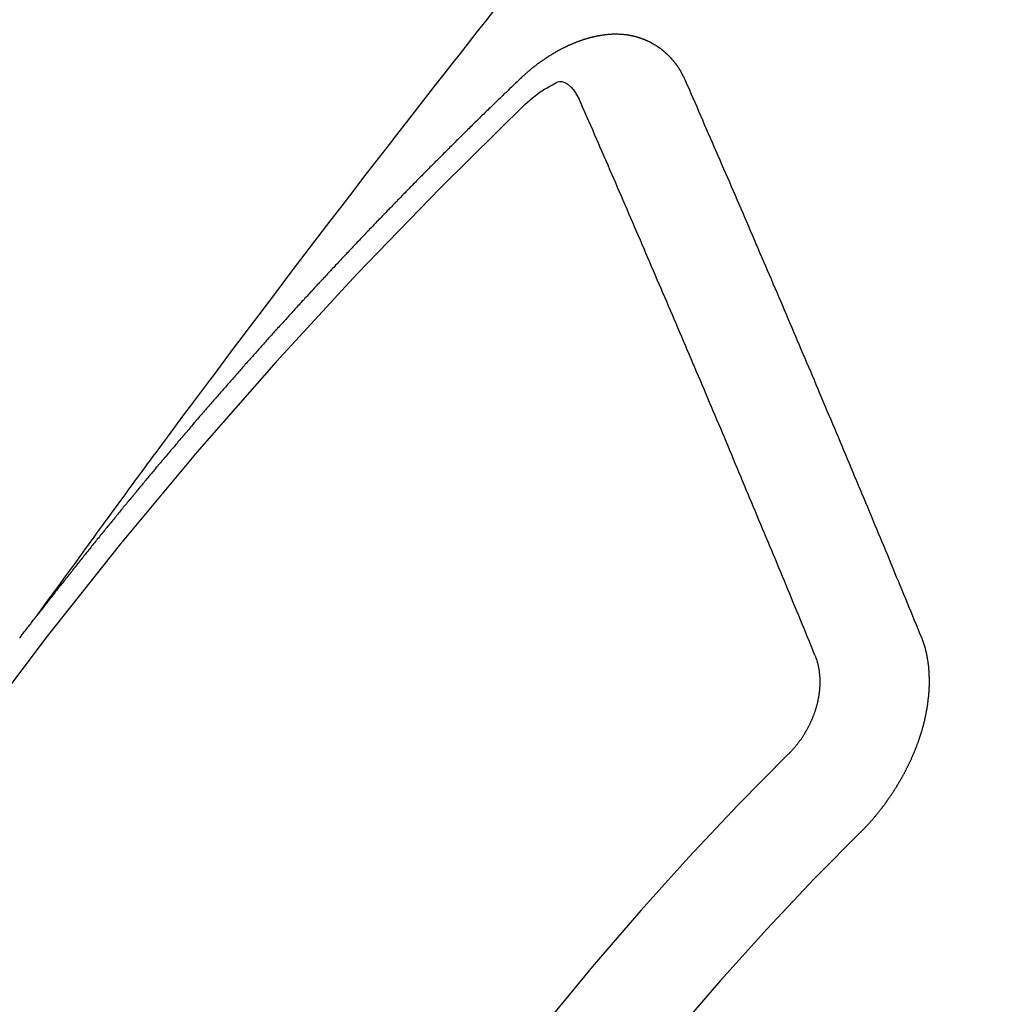
# Model space of a CAD drawing. Extents: x 84007 to 110129, y 210 to 8610.
# Drawn here: x 87395 to 87402, y 7126 to 7132 of the extents above; entities that cross this region are included whole.
import ezdxf

# ---------------------------------------------------------------- set-up
doc = ezdxf.new("R2010")
doc.units = 0
doc.header["$LTSCALE"] = 50
doc.header["$MEASUREMENT"] = 0
doc.linetypes.add('CENTER2', pattern=[1.125, 0.75, -0.125, 0.125, -0.125])
doc.linetypes.add('HIDDEN', pattern=[0.375, 0.25, -0.125])
doc.layers.add('150-機器', color=8, linetype='CONTINUOUS')

msp = doc.modelspace()

# ---------------------------------------------------------------- linework, layer by layer
at = {"layer": '150-機器', "color": 13, "linetype": 'CENTER2'}
msp.add_line((87176.5774, 7279.7389), (87420.5954, 7108.8756), dxfattribs=at)
at = {"layer": '150-機器', "color": 13, "linetype": 'HIDDEN'}
for points in [[(87395.498, 7128.3962), (87395.5437, 7128.4589), (87395.5894, 7128.5216), (87395.6351, 7128.5842), (87395.6808, 7128.6469), (87395.712, 7128.6896), (87395.7431, 7128.7323), (87395.7743, 7128.775), (87395.8054, 7128.8178), (87395.8232, 7128.8424), (87395.8411, 7128.867), (87395.8589, 7128.8917), (87395.8768, 7128.9163), (87395.8945, 7128.9408), (87395.9122, 7128.9652), (87395.9299, 7128.9896), (87395.9476, 7129.014), (87395.961, 7129.0323), (87395.9745, 7129.0507), (87395.9879, 7129.0689), (87396.0013, 7129.0872), (87396.0283, 7129.124), (87396.0553, 7129.1608), (87396.0823, 7129.1976), (87396.1093, 7129.2345), (87396.1227, 7129.2528), (87396.1361, 7129.2711), (87396.1495, 7129.2894), (87396.163, 7129.3077), (87396.1808, 7129.332), (87396.1987, 7129.3563), (87396.2166, 7129.3806), (87396.2346, 7129.4048), (87396.2529, 7129.4292), (87396.2711, 7129.4535), (87396.2894, 7129.4778), (87396.3077, 7129.5022), (87396.3483, 7129.5568), (87396.3887, 7129.6117), (87396.4291, 7129.6665), (87396.4696, 7129.7212), (87396.5013, 7129.7635), (87396.5331, 7129.8058), (87396.5649, 7129.8481), (87396.5966, 7129.8904), (87396.6198, 7129.9216), (87396.6429, 7129.9529), (87396.666, 7129.9842), (87396.6892, 7130.0155), (87396.7428, 7130.0872), (87396.7968, 7130.1587), (87396.8509, 7130.2301), (87396.9051, 7130.3014), (87396.9645, 7130.3798), (87397.0239, 7130.4581), (87397.0832, 7130.5365), (87397.1427, 7130.6147), (87397.1976, 7130.6868), (87397.2526, 7130.7588), (87397.3076, 7130.8308), (87397.3626, 7130.9027), (87397.4315, 7130.9927), (87397.5004, 7131.0826), (87397.5695, 7131.1725), (87397.6387, 7131.2622), (87397.6849, 7131.3218), (87397.7311, 7131.3813), (87397.7774, 7131.4408), (87397.8237, 7131.5003), (87397.8746, 7131.5657), (87397.9256, 7131.6311), (87397.9765, 7131.6965), (87398.0275, 7131.7619), (87398.0786, 7131.8272), (87398.1297, 7131.8924), (87398.1809, 7131.9576), (87398.2322, 7132.0228), (87398.288, 7132.0936), (87398.3439, 7132.1643), (87398.3999, 7132.235)], [(87399.6072, 7131.7869), (87399.6061, 7131.7888), (87399.605, 7131.7908), (87399.604, 7131.7928), (87399.6035, 7131.7955), (87399.6016, 7131.7981), (87399.6005, 7131.8), (87399.5995, 7131.802), (87399.5984, 7131.804), (87399.5979, 7131.8067), (87399.5969, 7131.8087), (87399.5958, 7131.8107), (87399.5939, 7131.8132), (87399.5929, 7131.8151), (87399.5918, 7131.8171), (87399.5913, 7131.8199), (87399.5903, 7131.8219), (87399.5892, 7131.8238), (87399.5873, 7131.8263), (87399.5862, 7131.8283), (87399.5852, 7131.8303), (87399.5841, 7131.8322), (87399.5831, 7131.8342), (87399.582, 7131.8362), (87399.5801, 7131.8387), (87399.5796, 7131.8415), (87399.5786, 7131.8434), (87399.5775, 7131.8454), (87399.5764, 7131.8473), (87399.5746, 7131.8499), (87399.5735, 7131.8518), (87399.5724, 7131.8538), (87399.5714, 7131.8558), (87399.5697, 7131.8569), (87399.5687, 7131.8589), (87399.5668, 7131.8614), (87399.5657, 7131.8634), (87399.5647, 7131.8653), (87399.5636, 7131.8673), (87399.5617, 7131.8698), (87399.5607, 7131.8718), (87399.559, 7131.8729), (87399.558, 7131.8749), (87399.5569, 7131.8768), (87399.555, 7131.8794), (87399.554, 7131.8813), (87399.5523, 7131.8825), (87399.5513, 7131.8844), (87399.5502, 7131.8864), (87399.5483, 7131.8889), (87399.5467, 7131.8901), (87399.5456, 7131.892), (87399.5446, 7131.894), (87399.5427, 7131.8965), (87399.5411, 7131.8977), (87399.54, 7131.8996), (87399.5389, 7131.9016), (87399.5365, 7131.9033), (87399.5354, 7131.9053), (87399.5338, 7131.9064), (87399.5327, 7131.9084), (87399.5309, 7131.9109), (87399.5292, 7131.9121), (87399.5282, 7131.914), (87399.5265, 7131.9152), (87399.5247, 7131.9177), (87399.5236, 7131.9197), (87399.522, 7131.9208), (87399.5209, 7131.9228), (87399.5184, 7131.9245), (87399.5174, 7131.9264), (87399.5157, 7131.9276), (87399.5147, 7131.9296), (87399.5122, 7131.9313), (87399.5112, 7131.9332), (87399.5095, 7131.9344), (87399.5079, 7131.9355), (87399.506, 7131.938), (87399.5044, 7131.9392), (87399.5033, 7131.9412), (87399.5017, 7131.9423), (87399.4998, 7131.9448), (87399.4982, 7131.946), (87399.4966, 7131.9471), (87399.4955, 7131.9491), (87399.493, 7131.9508), (87399.4914, 7131.9519), (87399.4903, 7131.9539), (87399.4887, 7131.955), (87399.4863, 7131.9568), (87399.4852, 7131.9587), (87399.4836, 7131.9599), (87399.4819, 7131.961), (87399.4795, 7131.9627), (87399.4784, 7131.9647), (87399.4768, 7131.9658), (87399.4751, 7131.967), (87399.4727, 7131.9687), (87399.4716, 7131.9707), (87399.47, 7131.9718), (87399.4684, 7131.9729), (87399.4659, 7131.9747), (87399.4643, 7131.9758), (87399.4626, 7131.9769), (87399.4616, 7131.9789), (87399.4591, 7131.9806), (87399.4575, 7131.9818), (87399.4559, 7131.9829), (87399.4542, 7131.9841), (87399.4518, 7131.9858), (87399.4501, 7131.9869), (87399.4485, 7131.9881), (87399.4461, 7131.9898), (87399.4444, 7131.9909), (87399.4428, 7131.9921), (87399.4412, 7131.9932), (87399.4387, 7131.9949), (87399.4371, 7131.9961), (87399.4354, 7131.9972), (87399.4338, 7131.9984), (87399.4314, 7132.0001), (87399.4297, 7132.0012), (87399.4281, 7132.0024), (87399.4265, 7132.0035), (87399.424, 7132.0052), (87399.4224, 7132.0064), (87399.4207, 7132.0075), (87399.4191, 7132.0087), (87399.4161, 7132.0096), (87399.4144, 7132.0107), (87399.4128, 7132.0118), (87399.4112, 7132.013), (87399.4087, 7132.0147), (87399.4071, 7132.0158), (87399.4049, 7132.0162), (87399.4033, 7132.0173), (87399.4008, 7132.019), (87399.3992, 7132.0202), (87399.3975, 7132.0213), (87399.3953, 7132.0217), (87399.3929, 7132.0234), (87399.3912, 7132.0245), (87399.3896, 7132.0257), (87399.3874, 7132.026), (87399.385, 7132.0277), (87399.3833, 7132.0288), (87399.3811, 7132.0292), (87399.3795, 7132.0303), (87399.377, 7132.032), (87399.3748, 7132.0324), (87399.3732, 7132.0335), (87399.371, 7132.0338), (87399.3685, 7132.0355), (87399.3669, 7132.0367), (87399.3647, 7132.037), (87399.3631, 7132.0382), (87399.3608, 7132.0385), (87399.3584, 7132.0402), (87399.3562, 7132.0405), (87399.3546, 7132.0417), (87399.3529, 7132.0428), (87399.3499, 7132.0437), (87399.3483, 7132.0449), (87399.3461, 7132.0452), (87399.3444, 7132.0463), (87399.3422, 7132.0467), (87399.3392, 7132.0476), (87399.3376, 7132.0487), (87399.3354, 7132.049), (87399.3337, 7132.0502), (87399.3307, 7132.0511), (87399.3291, 7132.0522), (87399.3269, 7132.0525), (87399.3247, 7132.0529), (87399.323, 7132.054), (87399.32, 7132.0549), (87399.3178, 7132.0552), (87399.3162, 7132.0564), (87399.314, 7132.0567), (87399.3117, 7132.057), (87399.3093, 7132.0588), (87399.3071, 7132.0591), (87399.3049, 7132.0594), (87399.3027, 7132.0597), (87399.301, 7132.0609), (87399.2988, 7132.0612), (87399.2958, 7132.0621), (87399.2936, 7132.0624), (87399.292, 7132.0636), (87399.2898, 7132.0639), (87399.2876, 7132.0642), (87399.2845, 7132.0651), (87399.2823, 7132.0655), (87399.2801, 7132.0658), (87399.2785, 7132.0669), (87399.2763, 7132.0673), (87399.2741, 7132.0676), (87399.2711, 7132.0685), (87399.2689, 7132.0688), (87399.2666, 7132.0691), (87399.2644, 7132.0695), (87399.2622, 7132.0698), (87399.26, 7132.0701), (87399.2578, 7132.0704), (87399.2548, 7132.0713), (87399.2526, 7132.0717), (87399.2504, 7132.072), (87399.2482, 7132.0723), (87399.246, 7132.0727), (87399.2438, 7132.073), (87399.2416, 7132.0733), (87399.2394, 7132.0736), (87399.2363, 7132.0745), (87399.2341, 7132.0749), (87399.2319, 7132.0752), (87399.2297, 7132.0755), (87399.2275, 7132.0758), (87399.2253, 7132.0762), (87399.2225, 7132.0757), (87399.2203, 7132.076), (87399.2181, 7132.0763), (87399.2159, 7132.0767), (87399.2129, 7132.0776), (87399.2107, 7132.0779), (87399.2079, 7132.0774), (87399.2057, 7132.0777), (87399.2035, 7132.0781), (87399.2013, 7132.0784), (87399.1985, 7132.0779), (87399.1963, 7132.0782), (87399.1941, 7132.0785), (87399.1919, 7132.0789), (87399.1891, 7132.0784), (87399.1869, 7132.0787), (87399.1847, 7132.079), (87399.1819, 7132.0785), (87399.1797, 7132.0789), (87399.1775, 7132.0792), (87399.1739, 7132.0793), (87399.1717, 7132.0796), (87399.1689, 7132.0791), (87399.1667, 7132.0794), (87399.1645, 7132.0798), (87399.1617, 7132.0793), (87399.1595, 7132.0796), (87399.1568, 7132.0791), (87399.1545, 7132.0794), (87399.1518, 7132.079), (87399.1496, 7132.0793), (87399.1468, 7132.0788), (87399.1446, 7132.0791), (87399.1418, 7132.0786), (87399.1396, 7132.079), (87399.1368, 7132.0785), (87399.1346, 7132.0788), (87399.1326, 7132.0777), (87399.1304, 7132.0781), (87399.1277, 7132.0776), (87399.1255, 7132.0779), (87399.1227, 7132.0774), (87399.1199, 7132.0769), (87399.1177, 7132.0772), (87399.1149, 7132.0768), (87399.1121, 7132.0763), (87399.1099, 7132.0766), (87399.1072, 7132.0761), (87399.1044, 7132.0756), (87399.1022, 7132.0759), (87399.0994, 7132.0755), (87399.0966, 7132.075), (87399.0944, 7132.0753), (87399.0924, 7132.0742), (87399.0897, 7132.0737), (87399.0869, 7132.0733), (87399.0847, 7132.0736), (87399.0819, 7132.0731), (87399.0791, 7132.0726), (87399.0764, 7132.0721), (87399.0741, 7132.0724), (87399.0722, 7132.0714), (87399.0694, 7132.0709), (87399.0666, 7132.0704), (87399.0639, 7132.0699), (87399.0611, 7132.0694), (87399.0589, 7132.0697), (87399.0561, 7132.0693), (87399.0541, 7132.0682), (87399.0513, 7132.0677), (87399.0486, 7132.0672), (87399.0458, 7132.0667), (87399.043, 7132.0662), (87399.0402, 7132.0657), (87399.0383, 7132.0647), (87399.0355, 7132.0642), (87399.0327, 7132.0637), (87399.0299, 7132.0632), (87399.0272, 7132.0627), (87399.0252, 7132.0617), (87399.0224, 7132.0612), (87399.0196, 7132.0607), (87399.0169, 7132.0602), (87399.0149, 7132.0591), (87399.0121, 7132.0586), (87399.0094, 7132.0581), (87399.0066, 7132.0577), (87399.0046, 7132.0566), (87399.0018, 7132.0561), (87398.9991, 7132.0556), (87398.9963, 7132.0551), (87398.9943, 7132.0541), (87398.9915, 7132.0536), (87398.9888, 7132.0531), (87398.9868, 7132.052), (87398.9834, 7132.0507), (87398.9807, 7132.0502), (87398.9779, 7132.0497), (87398.9759, 7132.0487), (87398.9732, 7132.0482), (87398.9704, 7132.0477), (87398.9678, 7132.0458), (87398.9651, 7132.0453), (87398.9623, 7132.0448), (87398.9603, 7132.0438), (87398.9575, 7132.0433), (87398.9542, 7132.042), (87398.9522, 7132.0409), (87398.9495, 7132.0404), (87398.9467, 7132.0399), (87398.9441, 7132.0381), (87398.9414, 7132.0376), (87398.9394, 7132.0365), (87398.9366, 7132.036), (87398.9333, 7132.0347), (87398.9313, 7132.0336), (87398.9285, 7132.0332), (87398.926, 7132.0313), (87398.9232, 7132.0308), (87398.9204, 7132.0303), (87398.9179, 7132.0284), (87398.9151, 7132.0279), (87398.9132, 7132.0269), (87398.9098, 7132.0256), (87398.9079, 7132.0245), (87398.9051, 7132.024), (87398.9017, 7132.0227), (87398.8998, 7132.0216), (87398.8964, 7132.0203), (87398.8945, 7132.0193), (87398.8917, 7132.0188), (87398.8892, 7132.0169), (87398.8864, 7132.0164), (87398.8838, 7132.0145), (87398.8811, 7132.014), (87398.8785, 7132.0122), (87398.8758, 7132.0117), (87398.8732, 7132.0098), (87398.8704, 7132.0093), (87398.8679, 7132.0074), (87398.8651, 7132.0069), (87398.8626, 7132.0051), (87398.8606, 7132.004), (87398.8573, 7132.0027), (87398.8553, 7132.0016), (87398.852, 7132.0003), (87398.85, 7131.9993), (87398.8467, 7131.9979), (87398.8447, 7131.9969), (87398.8414, 7131.9956), (87398.8388, 7131.9937), (87398.8369, 7131.9926), (87398.8335, 7131.9913), (87398.8315, 7131.9903), (87398.8282, 7131.989), (87398.8262, 7131.9879), (87398.8237, 7131.986), (87398.8204, 7131.9847), (87398.8184, 7131.9837), (87398.8159, 7131.9818), (87398.8125, 7131.9805), (87398.8105, 7131.9794), (87398.808, 7131.9775), (87398.8047, 7131.9762), (87398.8027, 7131.9752), (87398.8002, 7131.9733), (87398.7968, 7131.972), (87398.7949, 7131.9709), (87398.7923, 7131.969), (87398.789, 7131.9677), (87398.787, 7131.9667), (87398.7845, 7131.9648), (87398.7819, 7131.9629), (87398.7786, 7131.9616), (87398.7766, 7131.9605), (87398.7741, 7131.9587), (87398.7708, 7131.9574), (87398.7682, 7131.9555), (87398.7663, 7131.9544), (87398.7637, 7131.9525), (87398.7612, 7131.9507), (87398.7578, 7131.9493), (87398.7553, 7131.9475), (87398.7533, 7131.9464), (87398.7508, 7131.9445), (87398.7475, 7131.9432), (87398.7449, 7131.9413), (87398.7424, 7131.9395), (87398.7404, 7131.9384), (87398.7379, 7131.9365), (87398.7354, 7131.9346), (87398.732, 7131.9333), (87398.7295, 7131.9315), (87398.727, 7131.9296), (87398.7244, 7131.9277), (87398.7225, 7131.9266), (87398.7199, 7131.9248), (87398.7174, 7131.9229), (87398.714, 7131.9216), (87398.7115, 7131.9197), (87398.709, 7131.9178), (87398.7064, 7131.9159), (87398.7039, 7131.9141), (87398.7014, 7131.9122), (87398.6988, 7131.9103), (87398.6969, 7131.9092), (87398.6944, 7131.9074), (87398.6918, 7131.9055), (87398.6893, 7131.9036), (87398.6868, 7131.9017), (87398.6842, 7131.8998), (87398.6817, 7131.898), (87398.6792, 7131.8961), (87398.6766, 7131.8942), (87398.6733, 7131.8929), (87398.6707, 7131.891), (87398.6682, 7131.8891), (87398.6665, 7131.8867), (87398.664, 7131.8848), (87398.6614, 7131.8829), (87398.6589, 7131.8811), (87398.6564, 7131.8792), (87398.6538, 7131.8773), (87398.6513, 7131.8754), (87398.6488, 7131.8735), (87398.6462, 7131.8717), (87398.6437, 7131.8698), (87398.6412, 7131.8679), (87398.6381, 7131.8652), (87398.6355, 7131.8633), (87398.633, 7131.8614), (87398.6313, 7131.859), (87398.6287, 7131.8571), (87398.6262, 7131.8552), (87398.6237, 7131.8534), (87398.6211, 7131.8515), (87398.6186, 7131.8496), (87398.6169, 7131.8472), (87398.6138, 7131.8445), (87398.6112, 7131.8426), (87398.6087, 7131.8407), (87398.6062, 7131.8388), (87398.6045, 7131.8364), (87398.6019, 7131.8345), (87398.5994, 7131.8326), (87398.5963, 7131.8299), (87398.5946, 7131.8275), (87398.592, 7131.8256), (87398.5895, 7131.8237), (87398.587, 7131.8218), (87398.5853, 7131.8194), (87398.5822, 7131.8167), (87398.5796, 7131.8148), (87398.5771, 7131.8129), (87398.5754, 7131.8105), (87398.5728, 7131.8086), (87398.5697, 7131.8059), (87398.5672, 7131.804), (87398.5655, 7131.8016), (87398.563, 7131.7997), (87398.5604, 7131.7978), (87398.5587, 7131.7954)], [(87398.5587, 7131.7954), (87398.5513, 7131.7883), (87398.5446, 7131.7821), (87398.5378, 7131.7759), (87398.531, 7131.7697), (87398.525, 7131.7629), (87398.5177, 7131.7559), (87398.5109, 7131.7497), (87398.5041, 7131.7435), (87398.4973, 7131.7373), (87398.4906, 7131.7311), (87398.484, 7131.7235), (87398.4772, 7131.7173), (87398.4704, 7131.711), (87398.4637, 7131.7048), (87398.4569, 7131.6986), (87398.4503, 7131.691), (87398.4436, 7131.6848), (87398.4368, 7131.6786), (87398.43, 7131.6724), (87398.4226, 7131.6654), (87398.4167, 7131.6586), (87398.4099, 7131.6524), (87398.4031, 7131.6462), (87398.3963, 7131.64), (87398.3898, 7131.6324), (87398.383, 7131.6262), (87398.3762, 7131.62), (87398.3694, 7131.6138), (87398.3621, 7131.6067), (87398.3561, 7131.5999), (87398.3493, 7131.5937), (87398.3426, 7131.5875), (87398.3358, 7131.5813), (87398.3292, 7131.5737), (87398.3225, 7131.5675), (87398.3157, 7131.5613), (87398.3089, 7131.5551), (87398.3024, 7131.5475), (87398.2956, 7131.5413), (87398.2888, 7131.5351), (87398.2828, 7131.5283), (87398.2755, 7131.5213), (87398.2687, 7131.5151), (87398.2619, 7131.5089), (87398.2559, 7131.5021), (87398.2486, 7131.495), (87398.2418, 7131.4888), (87398.2358, 7131.4821), (87398.2285, 7131.475), (87398.2217, 7131.4688), (87398.2149, 7131.4626), (87398.209, 7131.4558), (87398.2016, 7131.4488), (87398.1948, 7131.4426), (87398.1889, 7131.4358), (87398.1821, 7131.4296), (87398.1747, 7131.4226), (87398.1687, 7131.4158), (87398.162, 7131.4096), (87398.1546, 7131.4026), (87398.1486, 7131.3958), (87398.1419, 7131.3896), (87398.1351, 7131.3834), (87398.1285, 7131.3758), (87398.1218, 7131.3696), (87398.115, 7131.3634), (87398.1084, 7131.3558), (87398.1017, 7131.3496), (87398.0949, 7131.3433), (87398.0889, 7131.3366), (87398.0816, 7131.3295), (87398.0748, 7131.3233), (87398.0688, 7131.3165), (87398.0615, 7131.3095), (87398.0555, 7131.3027), (87398.0487, 7131.2965), (87398.0413, 7131.2895), (87398.0354, 7131.2827), (87398.0286, 7131.2765), (87398.0218, 7131.2703), (87398.0153, 7131.2627), (87398.0085, 7131.2565), (87398.0025, 7131.2497), (87397.9952, 7131.2427), (87397.9884, 7131.2365), (87397.9824, 7131.2297), (87397.9751, 7131.2227), (87397.9691, 7131.2159), (87397.9623, 7131.2097), (87397.955, 7131.2027), (87397.949, 7131.1959), (87397.9422, 7131.1897), (87397.9357, 7131.1821), (87397.9289, 7131.1759), (87397.9229, 7131.1691), (87397.9156, 7131.1621), (87397.9088, 7131.1559), (87397.9028, 7131.1491), (87397.8955, 7131.142), (87397.8895, 7131.1353), (87397.8827, 7131.1291), (87397.8762, 7131.1215), (87397.8694, 7131.1152), (87397.8626, 7131.109), (87397.8561, 7131.1014), (87397.8493, 7131.0952), (87397.8433, 7131.0885), (87397.836, 7131.0814), (87397.83, 7131.0746), (87397.8232, 7131.0684), (87397.8167, 7131.0608), (87397.8099, 7131.0546), (87397.8034, 7131.047), (87397.7966, 7131.0408), (87397.7906, 7131.034), (87397.7833, 7131.027), (87397.7773, 7131.0202), (87397.7705, 7131.014), (87397.764, 7131.0064), (87397.7572, 7131.0002), (87397.7513, 7130.9934), (87397.7439, 7130.9864), (87397.7379, 7130.9796), (87397.7306, 7130.9726), (87397.7246, 7130.9658), (87397.7178, 7130.9596), (87397.7113, 7130.952), (87397.7045, 7130.9458), (87397.6985, 7130.939), (87397.6912, 7130.932), (87397.6852, 7130.9252), (87397.6779, 7130.9182), (87397.6719, 7130.9114), (87397.6651, 7130.9052), (87397.6586, 7130.8976), (87397.6518, 7130.8914), (87397.6453, 7130.8838), (87397.6385, 7130.8776), (87397.6325, 7130.8708), (87397.626, 7130.8632), (87397.6192, 7130.857), (87397.6127, 7130.8494), (87397.6059, 7130.8432), (87397.5999, 7130.8364), (87397.5926, 7130.8294), (87397.5866, 7130.8226), (87397.5792, 7130.8156), (87397.5733, 7130.8088), (87397.5673, 7130.802), (87397.5599, 7130.795), (87397.554, 7130.7882), (87397.5466, 7130.7812), (87397.5407, 7130.7744), (87397.5347, 7130.7676), (87397.5273, 7130.7606), (87397.5214, 7130.7538), (87397.514, 7130.7468), (87397.5081, 7130.74), (87397.5021, 7130.7332), (87397.4947, 7130.7262), (87397.4888, 7130.7194), (87397.4814, 7130.7124), (87397.4755, 7130.7056), (87397.4689, 7130.698), (87397.4621, 7130.6918), (87397.4562, 7130.685), (87397.4488, 7130.678), (87397.4428, 7130.6712), (87397.4363, 7130.6636), (87397.4295, 7130.6574), (87397.423, 7130.6498), (87397.417, 7130.643), (87397.4102, 7130.6368), (87397.4037, 7130.6292), (87397.3977, 7130.6225), (87397.3904, 7130.6154), (87397.3844, 7130.6087), (87397.3779, 7130.6011), (87397.3711, 7130.5948), (87397.3646, 7130.5873), (87397.3586, 7130.5805), (87397.3518, 7130.5743), (87397.3453, 7130.5667), (87397.3393, 7130.5599), (87397.332, 7130.5529), (87397.326, 7130.5461), (87397.3195, 7130.5385), (87397.3127, 7130.5323), (87397.3061, 7130.5247), (87397.3002, 7130.5179), (87397.2928, 7130.5109), (87397.2868, 7130.5041), (87397.2809, 7130.4973), (87397.2735, 7130.4903), (87397.2676, 7130.4835), (87397.261, 7130.4759), (87397.2551, 7130.4691), (87397.2477, 7130.4621), (87397.2417, 7130.4553), (87397.2352, 7130.4477), (87397.2284, 7130.4415), (87397.2219, 7130.4339), (87397.2159, 7130.4271), (87397.2094, 7130.4195), (87397.2026, 7130.4133), (87397.1961, 7130.4057), (87397.1901, 7130.3989), (87397.1841, 7130.3922), (87397.1768, 7130.3851), (87397.1708, 7130.3784), (87397.1643, 7130.3708), (87397.1583, 7130.364), (87397.1509, 7130.357), (87397.145, 7130.3502), (87397.1384, 7130.3426), (87397.1325, 7130.3358), (87397.1251, 7130.3288), (87397.1192, 7130.322), (87397.1126, 7130.3144), (87397.1067, 7130.3076), (87397.0993, 7130.3006), (87397.0933, 7130.2938), (87397.0868, 7130.2862), (87397.0808, 7130.2794), (87397.0743, 7130.2718), (87397.0675, 7130.2656), (87397.061, 7130.258), (87397.055, 7130.2512), (87397.0485, 7130.2436), (87397.0425, 7130.2369), (87397.0352, 7130.2298), (87397.0292, 7130.2231), (87397.0226, 7130.2155), (87397.0167, 7130.2087), (87397.0101, 7130.2011), (87397.0034, 7130.1949), (87396.9968, 7130.1873), (87396.9909, 7130.1805), (87396.9843, 7130.1729), (87396.9784, 7130.1661), (87396.9718, 7130.1585), (87396.965, 7130.1523), (87396.9585, 7130.1447), (87396.9525, 7130.1379), (87396.946, 7130.1303), (87396.94, 7130.1235), (87396.9335, 7130.1159), (87396.9261, 7130.1089), (87396.9202, 7130.1021), (87396.9136, 7130.0945), (87396.9077, 7130.0878), (87396.9011, 7130.0802), (87396.8952, 7130.0734), (87396.8886, 7130.0658), (87396.8827, 7130.059), (87396.8753, 7130.052), (87396.8693, 7130.0452), (87396.8628, 7130.0376), (87396.8568, 7130.0308), (87396.8503, 7130.0232), (87396.8443, 7130.0164), (87396.8378, 7130.0088), (87396.8318, 7130.0021), (87396.8253, 7129.9945), (87396.8179, 7129.9874), (87396.812, 7129.9807), (87396.8054, 7129.9731), (87396.7995, 7129.9663), (87396.7929, 7129.9587), (87396.787, 7129.9519), (87396.7804, 7129.9443), (87396.7745, 7129.9375), (87396.7679, 7129.9299), (87396.762, 7129.9231), (87396.7554, 7129.9155), (87396.7489, 7129.9079), (87396.7421, 7129.9017), (87396.7356, 7129.8941), (87396.7296, 7129.8874), (87396.7231, 7129.8798), (87396.7171, 7129.873), (87396.7106, 7129.8654), (87396.7046, 7129.8586), (87396.6981, 7129.851), (87396.6915, 7129.8434), (87396.6856, 7129.8366), (87396.679, 7129.829), (87396.6731, 7129.8222), (87396.6665, 7129.8147), (87396.6606, 7129.8079), (87396.654, 7129.8003), (87396.648, 7129.7935), (87396.6415, 7129.7859), (87396.635, 7129.7783), (87396.629, 7129.7715), (87396.6225, 7129.7639), (87396.6165, 7129.7571), (87396.61, 7129.7495), (87396.604, 7129.7428), (87396.5975, 7129.7352), (87396.5909, 7129.7276), (87396.585, 7129.7208), (87396.5784, 7129.7132), (87396.5725, 7129.7064), (87396.5659, 7129.6988), (87396.56, 7129.692), (87396.5534, 7129.6844), (87396.5469, 7129.6768), (87396.5409, 7129.67), (87396.5344, 7129.6624), (87396.5284, 7129.6557), (87396.5219, 7129.6481), (87396.5159, 7129.6413), (87396.5094, 7129.6337), (87396.5028, 7129.6261), (87396.4969, 7129.6193), (87396.4903, 7129.6117), (87396.4844, 7129.6049), (87396.4778, 7129.5973), (87396.4713, 7129.5897), (87396.4653, 7129.583), (87396.4596, 7129.5748), (87396.4536, 7129.568), (87396.4471, 7129.5604), (87396.4406, 7129.5528), (87396.4346, 7129.546), (87396.4281, 7129.5384), (87396.4221, 7129.5317), (87396.4156, 7129.5241), (87396.409, 7129.5165), (87396.4031, 7129.5097), (87396.3965, 7129.5021), (87396.3905, 7129.4953), (87396.3848, 7129.4871), (87396.3783, 7129.4795), (87396.3723, 7129.4728), (87396.3658, 7129.4652), (87396.3598, 7129.4584), (87396.3533, 7129.4508), (87396.3467, 7129.4432), (87396.3408, 7129.4364), (87396.3342, 7129.4288), (87396.3291, 7129.4214), (87396.3226, 7129.4138), (87396.316, 7129.4062), (87396.3101, 7129.3995), (87396.3035, 7129.3919), (87396.2976, 7129.3851), (87396.291, 7129.3775), (87396.2853, 7129.3693), (87396.2793, 7129.3625), (87396.2728, 7129.3549), (87396.2663, 7129.3473), (87396.2603, 7129.3406), (87396.2537, 7129.333), (87396.2478, 7129.3262), (87396.2421, 7129.318), (87396.2355, 7129.3104), (87396.2296, 7129.3036), (87396.223, 7129.296), (87396.2171, 7129.2893), (87396.2105, 7129.2817), (87396.2048, 7129.2735), (87396.1988, 7129.2667), (87396.1923, 7129.2591), (87396.1858, 7129.2515), (87396.1798, 7129.2447), (87396.1741, 7129.2366), (87396.1681, 7129.2298), (87396.1616, 7129.2222), (87396.155, 7129.2146), (87396.1491, 7129.2078), (87396.1433, 7129.1996), (87396.1368, 7129.192), (87396.1308, 7129.1853), (87396.1243, 7129.1777), (87396.1186, 7129.1695), (87396.1126, 7129.1627), (87396.1061, 7129.1551), (87396.1001, 7129.1483), (87396.0936, 7129.1407), (87396.0879, 7129.1326), (87396.0819, 7129.1258), (87396.0754, 7129.1182), (87396.0688, 7129.1106), (87396.0637, 7129.1032), (87396.0571, 7129.0956), (87396.0506, 7129.088), (87396.0446, 7129.0813), (87396.0389, 7129.0731), (87396.0329, 7129.0663), (87396.0264, 7129.0587), (87396.0199, 7129.0511), (87396.0147, 7129.0438), (87396.0082, 7129.0362), (87396.0016, 7129.0286), (87395.9965, 7129.0212), (87395.99, 7129.0136), (87395.9834, 7129.006), (87395.9775, 7128.9992), (87395.9717, 7128.9911), (87395.9652, 7128.9835), (87395.9592, 7128.9767), (87395.9535, 7128.9685), (87395.947, 7128.9609), (87395.941, 7128.9541), (87395.9345, 7128.9465), (87395.9293, 7128.9392), (87395.9228, 7128.9316), (87395.9162, 7128.924), (87395.9111, 7128.9166), (87395.9046, 7128.909), (87395.898, 7128.9014), (87395.8929, 7128.8941), (87395.8863, 7128.8865), (87395.8798, 7128.8789), (87395.8746, 7128.8715), (87395.8681, 7128.8639), (87395.8616, 7128.8563), (87395.8564, 7128.849), (87395.8499, 7128.8414), (87395.8434, 7128.8338), (87395.8382, 7128.8264), (87395.8317, 7128.8188), (87395.8251, 7128.8112), (87395.82, 7128.8039), (87395.8134, 7128.7963), (87395.8077, 7128.7881), (87395.8018, 7128.7813), (87395.7952, 7128.7738), (87395.7895, 7128.7656), (87395.7835, 7128.7588), (87395.777, 7128.7512), (87395.7713, 7128.743), (87395.7653, 7128.7363), (87395.7596, 7128.7281), (87395.753, 7128.7205), (87395.7471, 7128.7137), (87395.7414, 7128.7055), (87395.7348, 7128.6979), (87395.7297, 7128.6906), (87395.7231, 7128.683), (87395.7174, 7128.6748), (87395.7115, 7128.668), (87395.7049, 7128.6604), (87395.6992, 7128.6523), (87395.6932, 7128.6455), (87395.6875, 7128.6373), (87395.681, 7128.6297), (87395.6753, 7128.6215), (87395.6693, 7128.6148), (87395.6627, 7128.6072), (87395.657, 7128.599), (87395.6511, 7128.5922), (87395.6453, 7128.584), (87395.6388, 7128.5765), (87395.6337, 7128.5691), (87395.6271, 7128.5615), (87395.6214, 7128.5533), (87395.6154, 7128.5466), (87395.6097, 7128.5384), (87395.6032, 7128.5308), (87395.598, 7128.5234), (87395.5915, 7128.5158), (87395.5849, 7128.5082), (87395.5798, 7128.5009), (87395.5733, 7128.4933), (87395.5675, 7128.4851), (87395.561, 7128.4775), (87395.5559, 7128.4702), (87395.5493, 7128.4626), (87395.5436, 7128.4544), (87395.5376, 7128.4476), (87395.5319, 7128.4394), (87395.5254, 7128.4318), (87395.5202, 7128.4245), (87395.5137, 7128.4169), (87395.508, 7128.4087), (87395.502, 7128.4019)], [(87398.5897, 7131.6339), (87398.6058, 7131.6479), (87398.6219, 7131.6619), (87398.6382, 7131.6756), (87398.6548, 7131.6891), (87398.6653, 7131.6974), (87398.676, 7131.7055), (87398.6868, 7131.7134), (87398.6978, 7131.7211), (87398.7141, 7131.7312), (87398.7307, 7131.7405), (87398.7476, 7131.7496), (87398.7648, 7131.7594), (87398.7757, 7131.7659), (87398.7867, 7131.772), (87398.7978, 7131.7768), (87398.8093, 7131.7794), (87398.8232, 7131.779), (87398.8371, 7131.7753), (87398.8507, 7131.769), (87398.8634, 7131.761), (87398.8856, 7131.7415), (87398.9038, 7131.7188), (87398.9193, 7131.6939), (87398.9335, 7131.6681)], [(87401.1052, 7128.2542), (87401.0939, 7128.2815), (87401.0826, 7128.3089), (87401.0713, 7128.3363), (87401.0601, 7128.3637), (87401.0494, 7128.3919), (87401.0381, 7128.4192), (87401.026, 7128.4472), (87401.0147, 7128.4745), (87401.0035, 7128.5019), (87400.9922, 7128.5293), (87400.9809, 7128.5567), (87400.9688, 7128.5846), (87400.9576, 7128.612), (87400.9463, 7128.6394), (87400.935, 7128.6667), (87400.9238, 7128.6941), (87400.9122, 7128.7229), (87400.901, 7128.7502), (87400.8897, 7128.7776), (87400.8776, 7128.8056), (87400.8663, 7128.8329), (87400.8551, 7128.8603), (87400.843, 7128.8883), (87400.8317, 7128.9156), (87400.8204, 7128.943), (87400.8083, 7128.9709), (87400.7971, 7128.9983), (87400.7858, 7129.0257), (87400.7737, 7129.0536), (87400.763, 7129.0818), (87400.7517, 7129.1092), (87400.7396, 7129.1371), (87400.7284, 7129.1645), (87400.7163, 7129.1925), (87400.705, 7129.2198), (87400.6937, 7129.2472), (87400.6817, 7129.2752), (87400.6704, 7129.3025), (87400.6583, 7129.3305), (87400.647, 7129.3578), (87400.6349, 7129.3858), (87400.6237, 7129.4132), (87400.6121, 7129.4419), (87400.6009, 7129.4693), (87400.5888, 7129.4972), (87400.5775, 7129.5246), (87400.5654, 7129.5526), (87400.5542, 7129.5799), (87400.5421, 7129.6079), (87400.5308, 7129.6353), (87400.5187, 7129.6632), (87400.5066, 7129.6911), (87400.4953, 7129.7185), (87400.4833, 7129.7465), (87400.472, 7129.7738), (87400.4599, 7129.8018), (87400.4478, 7129.8297), (87400.4371, 7129.8579), (87400.425, 7129.8859), (87400.4129, 7129.9138), (87400.4017, 7129.9412), (87400.3896, 7129.9691), (87400.3775, 7129.9971), (87400.3662, 7130.0244), (87400.3541, 7130.0524), (87400.342, 7130.0803), (87400.3308, 7130.1077), (87400.3187, 7130.1357), (87400.3066, 7130.1636), (87400.2945, 7130.1915), (87400.2832, 7130.2189), (87400.2711, 7130.2469), (87400.259, 7130.2748), (87400.247, 7130.3028), (87400.2363, 7130.3309), (87400.2242, 7130.3589), (87400.2121, 7130.3868), (87400.2, 7130.4148), (87400.1879, 7130.4427), (87400.1758, 7130.4707), (87400.1645, 7130.498), (87400.1525, 7130.526), (87400.1404, 7130.5539), (87400.1283, 7130.5819), (87400.1162, 7130.6098), (87400.1041, 7130.6378), (87400.092, 7130.6657), (87400.0799, 7130.6937), (87400.0687, 7130.721), (87400.0566, 7130.749), (87400.0445, 7130.7769), (87400.0324, 7130.8049), (87400.0203, 7130.8328), (87400.0088, 7130.8616), (87399.9967, 7130.8895), (87399.9846, 7130.9175), (87399.9725, 7130.9454), (87399.9604, 7130.9734), (87399.9483, 7131.0013), (87399.9362, 7131.0293), (87399.9242, 7131.0572), (87399.9121, 7131.0851), (87399.9, 7131.1131), (87399.8879, 7131.141), (87399.8758, 7131.169), (87399.8637, 7131.1969), (87399.8516, 7131.2249), (87399.8387, 7131.2534), (87399.8266, 7131.2813), (87399.8145, 7131.3093), (87399.8025, 7131.3372), (87399.7904, 7131.3652), (87399.7783, 7131.3931), (87399.7662, 7131.4211), (87399.7541, 7131.449), (87399.7412, 7131.4775), (87399.7291, 7131.5055), (87399.7176, 7131.5342), (87399.7055, 7131.5622), (87399.6934, 7131.5901), (87399.6813, 7131.6181), (87399.6684, 7131.6466), (87399.6563, 7131.6745), (87399.6442, 7131.7025), (87399.6322, 7131.7304), (87399.6192, 7131.7589), (87399.6072, 7131.7869)], [(87400.4265, 7128.1474), (87400.4152, 7128.1748), (87400.4045, 7128.203), (87400.3933, 7128.2303), (87400.382, 7128.2577), (87400.3707, 7128.2851), (87400.3594, 7128.3125), (87400.3482, 7128.3398), (87400.3369, 7128.3672), (87400.3256, 7128.3946), (87400.3143, 7128.4219), (87400.3031, 7128.4493), (87400.291, 7128.4773), (87400.2797, 7128.5046), (87400.2684, 7128.532), (87400.2572, 7128.5594), (87400.2459, 7128.5868), (87400.2346, 7128.6141), (87400.2225, 7128.6421), (87400.2113, 7128.6694), (87400.2, 7128.6968), (87400.1887, 7128.7242), (87400.1775, 7128.7516), (87400.1654, 7128.7795), (87400.1541, 7128.8069), (87400.1428, 7128.8343), (87400.1316, 7128.8616), (87400.1195, 7128.8896), (87400.1082, 7128.917), (87400.0969, 7128.9443), (87400.0848, 7128.9723), (87400.0736, 7128.9996), (87400.0623, 7129.027), (87400.051, 7129.0544), (87400.0389, 7129.0823), (87400.0277, 7129.1097), (87400.0164, 7129.1371), (87400.0043, 7129.165), (87399.993, 7129.1924), (87399.9809, 7129.2203), (87399.9702, 7129.2485), (87399.959, 7129.2759), (87399.9469, 7129.3039), (87399.9356, 7129.3312), (87399.9235, 7129.3592), (87399.9122, 7129.3865), (87399.901, 7129.4139), (87399.8889, 7129.4419), (87399.8776, 7129.4692), (87399.8655, 7129.4972), (87399.8543, 7129.5246), (87399.8422, 7129.5525), (87399.8309, 7129.5799), (87399.8188, 7129.6078), (87399.8075, 7129.6352), (87399.7954, 7129.6631), (87399.7842, 7129.6905), (87399.7721, 7129.7185), (87399.7608, 7129.7458), (87399.7487, 7129.7738), (87399.7366, 7129.8017), (87399.7254, 7129.8291), (87399.7133, 7129.857), (87399.702, 7129.8844), (87399.6899, 7129.9124), (87399.6778, 7129.9403), (87399.6666, 7129.9677), (87399.6545, 7129.9956), (87399.6432, 7130.023), (87399.6311, 7130.0509), (87399.619, 7130.0789), (87399.6077, 7130.1063), (87399.5957, 7130.1342), (87399.5836, 7130.1621), (87399.5723, 7130.1895), (87399.5602, 7130.2175), (87399.5481, 7130.2454), (87399.536, 7130.2734), (87399.5248, 7130.3007), (87399.5127, 7130.3287), (87399.5006, 7130.3566), (87399.4885, 7130.3846), (87399.4772, 7130.4119), (87399.4651, 7130.4399), (87399.453, 7130.4678), (87399.441, 7130.4958), (87399.4289, 7130.5237), (87399.4176, 7130.5511), (87399.4055, 7130.579), (87399.3934, 7130.607), (87399.3813, 7130.6349), (87399.3692, 7130.6629), (87399.3571, 7130.6908), (87399.3459, 7130.7182), (87399.3338, 7130.7461), (87399.3217, 7130.7741), (87399.3096, 7130.802), (87399.2975, 7130.83), (87399.2854, 7130.8579), (87399.2733, 7130.8859), (87399.2613, 7130.9138), (87399.2492, 7130.9418), (87399.2371, 7130.9697), (87399.225, 7130.9976), (87399.2137, 7131.025), (87399.2016, 7131.053), (87399.1895, 7131.0809), (87399.1775, 7131.1089), (87399.1654, 7131.1368), (87399.1533, 7131.1647), (87399.1412, 7131.1927), (87399.1291, 7131.2206), (87399.117, 7131.2486), (87399.1041, 7131.2771), (87399.092, 7131.305), (87399.0799, 7131.333), (87399.0678, 7131.3609), (87399.0557, 7131.3889), (87399.0437, 7131.4168), (87399.0316, 7131.4448), (87399.0195, 7131.4727), (87399.0074, 7131.5007), (87398.9947, 7131.5278), (87398.9826, 7131.5557), (87398.9697, 7131.5843), (87398.9577, 7131.6122), (87398.9456, 7131.6401), (87398.9335, 7131.6681)], [(87395.3873, 7128.2537), (87395.3921, 7128.2589), (87395.3961, 7128.2646), (87395.3995, 7128.2695), (87395.4035, 7128.2752), (87395.4083, 7128.2803), (87395.4118, 7128.2852), (87395.4158, 7128.291), (87395.4206, 7128.2961), (87395.424, 7128.301), (87395.428, 7128.3067), (87395.4329, 7128.3119), (87395.4363, 7128.3168), (87395.4403, 7128.3225), (87395.4451, 7128.3276), (87395.4491, 7128.3334), (87395.4525, 7128.3383), (87395.4574, 7128.3434), (87395.4614, 7128.3491), (87395.4648, 7128.354), (87395.4696, 7128.3592), (87395.4736, 7128.3649), (87395.4771, 7128.3698), (87395.4819, 7128.375), (87395.4859, 7128.3807), (87395.4893, 7128.3856), (87395.4941, 7128.3907), (87395.4981, 7128.3964), (87395.5022, 7128.4022)], [(87400.7179, 7127.0229), (87400.7204, 7127.0248), (87400.7235, 7127.0275), (87400.7252, 7127.0299), (87400.7283, 7127.0326), (87400.73, 7127.0351), (87400.7331, 7127.0378), (87400.7349, 7127.0402), (87400.7374, 7127.0421), (87400.7397, 7127.0454), (87400.7422, 7127.0473), (87400.7453, 7127.05), (87400.747, 7127.0524), (87400.7501, 7127.0551), (87400.7519, 7127.0576), (87400.755, 7127.0602), (87400.7567, 7127.0627), (87400.7598, 7127.0654), (87400.7615, 7127.0678), (87400.7646, 7127.0705), (87400.7663, 7127.073), (87400.7694, 7127.0757), (87400.7711, 7127.0781), (87400.7743, 7127.0808), (87400.776, 7127.0833), (87400.7791, 7127.086), (87400.7808, 7127.0884), (87400.7831, 7127.0917), (87400.7856, 7127.0936), (87400.7879, 7127.0968), (87400.7904, 7127.0987), (87400.7927, 7127.102), (87400.7944, 7127.1044), (87400.7975, 7127.1071), (87400.7993, 7127.1096), (87400.8015, 7127.1129), (87400.8041, 7127.1147), (87400.8064, 7127.118), (87400.8087, 7127.1213), (87400.8112, 7127.1232), (87400.8135, 7127.1264), (87400.8152, 7127.1289), (87400.8183, 7127.1316), (87400.82, 7127.134), (87400.8223, 7127.1373), (87400.824, 7127.1397), (87400.8271, 7127.1424), (87400.8294, 7127.1457), (87400.8311, 7127.1482), (87400.8334, 7127.1514), (87400.8351, 7127.1539), (87400.8382, 7127.1566), (87400.84, 7127.159), (87400.8422, 7127.1623), (87400.8445, 7127.1656), (87400.8462, 7127.168), (87400.8494, 7127.1707), (87400.8511, 7127.1732), (87400.8534, 7127.1764), (87400.8556, 7127.1797), (87400.8574, 7127.1821), (87400.8596, 7127.1854), (87400.8614, 7127.1879), (87400.8645, 7127.1906), (87400.8668, 7127.1938), (87400.8685, 7127.1963), (87400.8708, 7127.1995), (87400.8725, 7127.202), (87400.8748, 7127.2053), (87400.8765, 7127.2077), (87400.8788, 7127.211), (87400.8811, 7127.2142), (87400.8828, 7127.2167), (87400.8851, 7127.22), (87400.8868, 7127.2224), (87400.8891, 7127.2257), (87400.8914, 7127.229), (87400.8931, 7127.2314), (87400.8954, 7127.2347), (87400.8976, 7127.2379), (87400.8994, 7127.2404), (87400.9017, 7127.2437), (87400.9034, 7127.2461), (87400.9057, 7127.2494), (87400.9079, 7127.2526), (87400.9097, 7127.2551), (87400.912, 7127.2584), (87400.9137, 7127.2608), (87400.916, 7127.2641), (87400.9182, 7127.2674), (87400.92, 7127.2698), (87400.9214, 7127.2736), (87400.9231, 7127.2761), (87400.9254, 7127.2794), (87400.9277, 7127.2826), (87400.9294, 7127.2851), (87400.9317, 7127.2883), (87400.9334, 7127.2908), (87400.9357, 7127.2941), (87400.9372, 7127.2979), (87400.9389, 7127.3004), (87400.9412, 7127.3036), (87400.9429, 7127.3061), (87400.9452, 7127.3093), (87400.9467, 7127.3132), (87400.9484, 7127.3156), (87400.9507, 7127.3189), (87400.9524, 7127.3214), (87400.9539, 7127.3252), (87400.9562, 7127.3285), (87400.9579, 7127.3309), (87400.9602, 7127.3342), (87400.9611, 7127.3372), (87400.9634, 7127.3405), (87400.9651, 7127.3429), (87400.9674, 7127.3462), (87400.9688, 7127.35), (87400.9705, 7127.3525), (87400.9728, 7127.3557), (87400.9737, 7127.3588), (87400.976, 7127.362), (87400.9783, 7127.3653), (87400.9792, 7127.3683), (87400.9815, 7127.3716), (87400.9824, 7127.3746), (87400.9847, 7127.3779), (87400.9864, 7127.3803), (87400.9879, 7127.3842), (87400.9902, 7127.3874), (87400.9911, 7127.3905), (87400.9933, 7127.3937), (87400.9951, 7127.3962), (87400.9965, 7127.4), (87400.9983, 7127.4025), (87400.9997, 7127.4063), (87401.0014, 7127.4088), (87401.0029, 7127.4126), (87401.0052, 7127.4159), (87401.0061, 7127.4189), (87401.0084, 7127.4222), (87401.0093, 7127.4252), (87401.0116, 7127.4285), (87401.0125, 7127.4315), (87401.0148, 7127.4348), (87401.0157, 7127.4378), (87401.0179, 7127.441), (87401.0188, 7127.4441), (87401.0211, 7127.4473), (87401.022, 7127.4504), (87401.0243, 7127.4536), (87401.0252, 7127.4566), (87401.0267, 7127.4605), (87401.0284, 7127.4629), (87401.0299, 7127.4668), (87401.0316, 7127.4692), (87401.0331, 7127.4731), (87401.034, 7127.4761), (87401.0363, 7127.4794), (87401.0372, 7127.4824), (87401.0394, 7127.4857), (87401.0403, 7127.4887), (87401.0418, 7127.4925), (87401.0435, 7127.495), (87401.045, 7127.4988), (87401.0459, 7127.5018), (87401.0474, 7127.5057), (87401.0491, 7127.5081), (87401.0506, 7127.512), (87401.0515, 7127.515), (87401.0537, 7127.5183), (87401.0546, 7127.5213), (87401.0561, 7127.5251), (87401.057, 7127.5281), (87401.0587, 7127.5306), (87401.0602, 7127.5344), (87401.0611, 7127.5375), (87401.0626, 7127.5413), (87401.0643, 7127.5437), (87401.0658, 7127.5476), (87401.0667, 7127.5506), (87401.0676, 7127.5536), (87401.069, 7127.5575), (87401.0699, 7127.5605), (87401.0722, 7127.5638), (87401.0731, 7127.5668), (87401.074, 7127.5698), (87401.0755, 7127.5736), (87401.0764, 7127.5767), (87401.0773, 7127.5797), (87401.0788, 7127.5835), (87401.0805, 7127.586), (87401.0819, 7127.5898), (87401.0828, 7127.5928), (87401.0837, 7127.5959), (87401.0852, 7127.5997), (87401.0861, 7127.6027), (87401.087, 7127.6058), (87401.0885, 7127.6096), (87401.0894, 7127.6126), (87401.0903, 7127.6156), (87401.0918, 7127.6195), (87401.0927, 7127.6225), (87401.0936, 7127.6255), (87401.0945, 7127.6286), (87401.0959, 7127.6324), (87401.0968, 7127.6354), (87401.0977, 7127.6384), (87401.0992, 7127.6423), (87401.1001, 7127.6453), (87401.101, 7127.6483), (87401.1019, 7127.6513), (87401.1034, 7127.6552), (87401.1043, 7127.6582), (87401.1052, 7127.6612), (87401.1061, 7127.6643), (87401.1075, 7127.6681), (87401.1084, 7127.6711), (87401.1093, 7127.6741), (87401.1094, 7127.6777), (87401.1103, 7127.6808), (87401.1118, 7127.6846), (87401.1127, 7127.6876), (87401.1136, 7127.6906), (87401.1145, 7127.6937), (87401.1154, 7127.6967), (87401.1155, 7127.7003), (87401.1169, 7127.7041), (87401.1178, 7127.7071), (87401.1187, 7127.7102), (87401.1196, 7127.7132), (87401.1197, 7127.7168), (87401.1206, 7127.7198), (87401.1215, 7127.7228), (87401.1224, 7127.7259), (87401.1239, 7127.7297), (87401.124, 7127.7333), (87401.1249, 7127.7363), (87401.1258, 7127.7393), (87401.1267, 7127.7424), (87401.1267, 7127.746), (87401.1276, 7127.749), (87401.1285, 7127.752), (87401.1294, 7127.755), (87401.1295, 7127.7586), (87401.1304, 7127.7616), (87401.1313, 7127.7647), (87401.1314, 7127.7683), (87401.1323, 7127.7713), (87401.1332, 7127.7743), (87401.1333, 7127.7779), (87401.1342, 7127.7809), (87401.1351, 7127.784), (87401.1352, 7127.7875), (87401.1361, 7127.7906), (87401.137, 7127.7936), (87401.137, 7127.7972), (87401.1379, 7127.8002), (87401.138, 7127.8038), (87401.1389, 7127.8068), (87401.1398, 7127.8099), (87401.1399, 7127.8134), (87401.1408, 7127.8165), (87401.1409, 7127.8201), (87401.1412, 7127.8223), (87401.1421, 7127.8253), (87401.1422, 7127.8289), (87401.1431, 7127.8319), (87401.1432, 7127.8355), (87401.1441, 7127.8385), (87401.1442, 7127.8421), (87401.1445, 7127.8443), (87401.1446, 7127.8479), (87401.1455, 7127.8509), (87401.1455, 7127.8545), (87401.1464, 7127.8576), (87401.1465, 7127.8612), (87401.1469, 7127.8634), (87401.1469, 7127.867), (87401.1478, 7127.87), (87401.1479, 7127.8736), (87401.1482, 7127.8758), (87401.1483, 7127.8794), (87401.1492, 7127.8824), (87401.1493, 7127.886), (87401.1496, 7127.8882), (87401.1497, 7127.8918), (87401.1506, 7127.8948), (87401.1507, 7127.8984), (87401.1502, 7127.9012), (87401.1511, 7127.9042), (87401.1512, 7127.9078), (87401.1515, 7127.91), (87401.1516, 7127.9136), (87401.1517, 7127.9172), (87401.152, 7127.9194), (87401.1521, 7127.923), (87401.1524, 7127.9252), (87401.1525, 7127.9288), (87401.1526, 7127.9324), (87401.1529, 7127.9346), (87401.153, 7127.9382), (87401.1525, 7127.941), (87401.1534, 7127.944), (87401.1535, 7127.9476), (87401.153, 7127.9504), (87401.1539, 7127.9534), (87401.1534, 7127.9562), (87401.1535, 7127.9598), (87401.1538, 7127.962), (87401.1539, 7127.9656), (87401.1534, 7127.9684), (87401.1543, 7127.9714), (87401.1538, 7127.9742), (87401.1539, 7127.9778), (87401.1534, 7127.9805), (87401.1543, 7127.9836), (87401.1538, 7127.9863), (87401.1539, 7127.9899), (87401.1534, 7127.9927), (87401.1537, 7127.9949), (87401.1538, 7127.9985), (87401.1533, 7128.0013), (87401.1534, 7128.0049), (87401.1537, 7128.0071), (87401.1533, 7128.0099), (87401.1533, 7128.0135), (87401.1528, 7128.0162), (87401.1532, 7128.0184), (87401.1533, 7128.022), (87401.1528, 7128.0248), (87401.1523, 7128.0276), (87401.1524, 7128.0312), (87401.1527, 7128.0334), (87401.1522, 7128.0362), (87401.1523, 7128.0398), (87401.1518, 7128.0425), (87401.1513, 7128.0453), (87401.1508, 7128.0481), (87401.1517, 7128.0511), (87401.1512, 7128.0539), (87401.1507, 7128.0567), (87401.1502, 7128.0595), (87401.1497, 7128.0622), (87401.1498, 7128.0658), (87401.1493, 7128.0686), (87401.1497, 7128.0708), (87401.1492, 7128.0736), (87401.1487, 7128.0764), (87401.1482, 7128.0792), (87401.1483, 7128.0827), (87401.1478, 7128.0855), (87401.1473, 7128.0883), (87401.1468, 7128.0911), (87401.1463, 7128.0939), (87401.1466, 7128.0961), (87401.1462, 7128.0988), (87401.1457, 7128.1016), (87401.1452, 7128.1044), (87401.1447, 7128.1072), (87401.1442, 7128.11), (87401.1437, 7128.1127), (87401.1432, 7128.1155), (87401.1427, 7128.1183), (87401.1422, 7128.1211), (87401.1417, 7128.1238), (87401.1413, 7128.1266), (87401.1408, 7128.1294), (87401.1403, 7128.1322), (87401.1398, 7128.135), (87401.1393, 7128.1377), (87401.1388, 7128.1405), (87401.1383, 7128.1433), (87401.1378, 7128.1461), (87401.1373, 7128.1489), (87401.1377, 7128.1511), (87401.1366, 7128.153), (87401.1361, 7128.1558), (87401.1348, 7128.1591), (87401.1343, 7128.1619), (87401.1338, 7128.1647), (87401.1333, 7128.1675), (87401.1323, 7128.1694), (87401.1318, 7128.1722), (87401.1313, 7128.175), (87401.1308, 7128.1778), (87401.1297, 7128.1797), (87401.1293, 7128.1825), (87401.1288, 7128.1853), (87401.1283, 7128.1881), (87401.1272, 7128.19), (87401.1267, 7128.1928), (87401.1262, 7128.1956), (87401.1252, 7128.1975), (87401.1247, 7128.2003), (87401.1236, 7128.2023), (87401.1231, 7128.2051), (87401.1226, 7128.2078), (87401.1208, 7128.2104), (87401.1203, 7128.2132), (87401.1192, 7128.2151), (87401.1187, 7128.2179), (87401.1177, 7128.2199), (87401.1172, 7128.2226), (87401.1161, 7128.2246), (87401.1156, 7128.2274), (87401.1146, 7128.2293), (87401.1141, 7128.2321), (87401.1122, 7128.2346), (87401.1117, 7128.2374), (87401.1106, 7128.2394), (87401.1101, 7128.2422), (87401.1091, 7128.2441), (87401.1086, 7128.2469), (87401.1075, 7128.2489), (87401.107, 7128.2516), (87401.1052, 7128.2542)], [(87400.2593, 7127.5157), (87400.2616, 7127.5189), (87400.2647, 7127.5216), (87400.2672, 7127.5235), (87400.2695, 7127.5268), (87400.2726, 7127.5295), (87400.2749, 7127.5327), (87400.2775, 7127.5346), (87400.2806, 7127.5373), (87400.2829, 7127.5406), (87400.2846, 7127.543), (87400.2877, 7127.5457), (87400.29, 7127.549), (87400.2931, 7127.5517), (87400.2954, 7127.555), (87400.2979, 7127.5568), (87400.3002, 7127.5601), (87400.3025, 7127.5634), (87400.3056, 7127.5661), (87400.3079, 7127.5693), (87400.3096, 7127.5718), (87400.3119, 7127.5751), (87400.315, 7127.5778), (87400.3173, 7127.581), (87400.3195, 7127.5843), (87400.3218, 7127.5876), (87400.3241, 7127.5908), (87400.3258, 7127.5933), (87400.3289, 7127.596), (87400.3312, 7127.5992), (87400.3335, 7127.6025), (87400.3358, 7127.6058), (87400.3381, 7127.609), (87400.3404, 7127.6123), (87400.3421, 7127.6148), (87400.3444, 7127.618), (87400.3467, 7127.6213), (87400.349, 7127.6246), (87400.3513, 7127.6278), (87400.3527, 7127.6317), (87400.355, 7127.6349), (87400.3573, 7127.6382), (87400.359, 7127.6407), (87400.3613, 7127.6439), (87400.3636, 7127.6472), (87400.3651, 7127.651), (87400.3674, 7127.6543), (87400.3696, 7127.6576), (87400.3711, 7127.6614), (87400.3728, 7127.6639), (87400.3751, 7127.6671), (87400.3766, 7127.671), (87400.3789, 7127.6742), (87400.3812, 7127.6775), (87400.3826, 7127.6814), (87400.3849, 7127.6846), (87400.3858, 7127.6876), (87400.3881, 7127.6909), (87400.3896, 7127.6947), (87400.3919, 7127.698), (87400.3933, 7127.7019), (87400.3956, 7127.7051), (87400.3965, 7127.7081), (87400.398, 7127.712), (87400.4003, 7127.7153), (87400.4018, 7127.7191), (87400.4032, 7127.7229), (87400.4049, 7127.7254), (87400.4064, 7127.7292), (87400.4079, 7127.7331), (87400.4094, 7127.7369), (87400.4111, 7127.7394), (87400.4125, 7127.7432), (87400.414, 7127.747), (87400.4155, 7127.7509), (87400.4164, 7127.7539), (87400.4179, 7127.7577), (87400.4201, 7127.761), (87400.4216, 7127.7648), (87400.4225, 7127.7679), (87400.424, 7127.7717), (87400.4255, 7127.7756), (87400.4264, 7127.7786), (87400.4278, 7127.7824), (87400.4293, 7127.7863), (87400.4302, 7127.7893), (87400.4317, 7127.7931), (87400.4318, 7127.7967), (87400.4332, 7127.8006), (87400.4347, 7127.8044), (87400.4356, 7127.8074), (87400.4371, 7127.8113), (87400.438, 7127.8143), (87400.4386, 7127.8187), (87400.4401, 7127.8225), (87400.441, 7127.8256), (87400.4416, 7127.83), (87400.4425, 7127.833), (87400.444, 7127.8368), (87400.4441, 7127.8404), (87400.4456, 7127.8443), (87400.4465, 7127.8473), (87400.4471, 7127.8517), (87400.448, 7127.8547), (87400.4481, 7127.8583), (87400.4496, 7127.8622), (87400.4497, 7127.8658), (87400.4511, 7127.8696), (87400.4512, 7127.8732), (87400.4521, 7127.8762), (87400.4528, 7127.8806), (87400.4537, 7127.8836), (87400.4543, 7127.8881), (87400.4544, 7127.8917), (87400.4553, 7127.8947), (87400.4554, 7127.8983), (87400.456, 7127.9027), (87400.4569, 7127.9057), (87400.457, 7127.9093), (87400.4571, 7127.9129), (87400.4578, 7127.9173), (87400.4587, 7127.9203), (87400.4587, 7127.9239), (87400.4588, 7127.9275), (87400.4589, 7127.9311), (87400.459, 7127.9347), (87400.4591, 7127.9383), (87400.46, 7127.9413), (87400.4606, 7127.9457), (87400.4607, 7127.9493), (87400.4608, 7127.9529), (87400.4609, 7127.9565), (87400.4609, 7127.9601), (87400.461, 7127.9637), (87400.4611, 7127.9673), (87400.4606, 7127.9701), (87400.4607, 7127.9737), (87400.4608, 7127.9773), (87400.4609, 7127.9809), (87400.461, 7127.9845), (87400.461, 7127.9881), (87400.4611, 7127.9917), (87400.4606, 7127.9944), (87400.4607, 7127.998), (87400.4608, 7128.0016), (87400.4601, 7128.0058), (87400.4596, 7128.0086), (87400.4596, 7128.0122), (87400.4597, 7128.0158), (87400.4592, 7128.0185), (87400.4593, 7128.0221), (87400.458, 7128.0255), (87400.4581, 7128.0291), (87400.4582, 7128.0327), (87400.4577, 7128.0355), (87400.457, 7128.0396), (87400.4565, 7128.0424), (87400.4565, 7128.046), (87400.4561, 7128.0488), (87400.4547, 7128.0521), (87400.4548, 7128.0557), (87400.4543, 7128.0585), (87400.453, 7128.0618), (87400.4531, 7128.0654), (87400.4526, 7128.0682), (87400.4513, 7128.0716), (87400.4508, 7128.0743), (87400.4509, 7128.0779), (87400.4496, 7128.0813), (87400.4491, 7128.0841), (87400.4478, 7128.0874), (87400.4473, 7128.0902), (87400.4468, 7128.093), (87400.4455, 7128.0963), (87400.445, 7128.0991), (87400.4437, 7128.1025), (87400.4432, 7128.1052), (87400.4419, 7128.1086), (87400.4414, 7128.1114), (87400.441, 7128.1141), (87400.4391, 7128.1167), (87400.4386, 7128.1195), (87400.4373, 7128.1228), (87400.4368, 7128.1256), (87400.4349, 7128.1281), (87400.4344, 7128.1309), (87400.4331, 7128.1342), (87400.432, 7128.1362), (87400.4307, 7128.1396), (87400.4289, 7128.1421), (87400.4284, 7128.1449), (87400.4265, 7128.1474)]]:
    msp.add_lwpolyline(points, dxfattribs=at)
for centre, radius, start, end in [((87420.2899, 7109.0895), 31.2914, 133.88955, 156.11043), ((87414.4279, 7113.1941), 20.1459, 134.69224, 155.30774), ((87414.4279, 7113.1941), 19.4736, 134.69224, 155.30774)]:
    msp.add_arc(centre, radius, start, end, dxfattribs=at)

doc.saveas('drawing.dxf')
